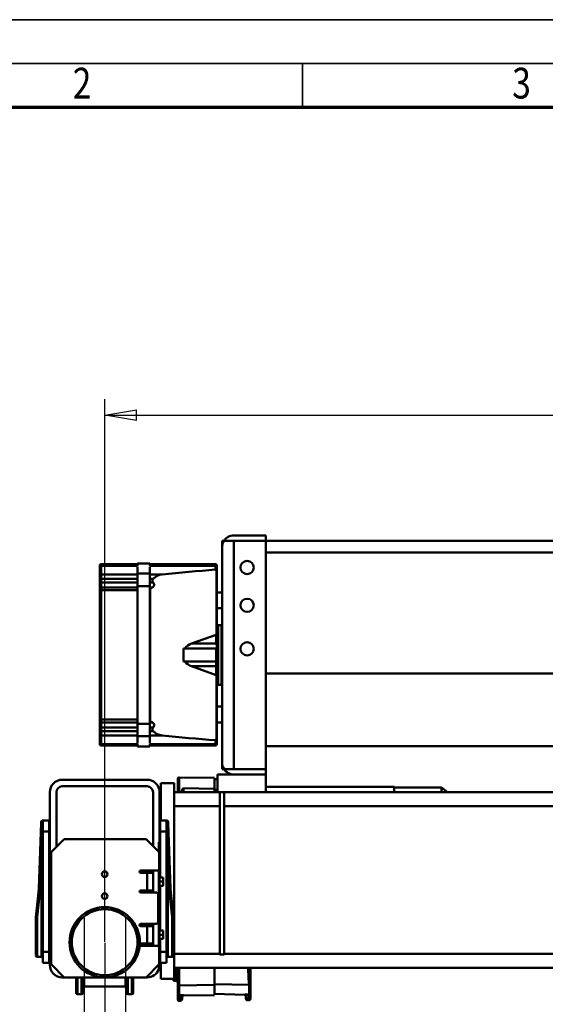
# Model space of a CAD drawing. Units: millimetres. Extents: x 0 to 11880, y 0 to 8400.
# Drawn here: x 1297 to 2493, y 6159 to 8400 of the extents above; entities that cross this region are included whole.
import ezdxf
from ezdxf.enums import TextEntityAlignment as Align

# ---------------------------------------------------------------- set-up
doc = ezdxf.new("R2010")
doc.units = ezdxf.units.MM
doc.header["$MEASUREMENT"] = 0
doc.linetypes.add('Continuous 2', pattern=[0])
for name, color, linetype, lineweight, true_color in [('(1) Shape lines', 7, 'Continuous', 35, 0x000000), ('(6) Dimensions', 7, 'Continuous', 35, 0x000000), ('(9) Sheet', 7, 'Continuous', 35, 0x000000)]:
    doc.layers.add(name, color=color, linetype=linetype, lineweight=lineweight, true_color=true_color)
doc.styles.add('Arial', font='arial.ttf')
doc.styles.add('Microsoft YaHei', font='arial.ttf')
doc.dimstyles.new('Vertex Style', dxfattribs={"dimscale": 20, "dimtxt": 0.18, "dimasz": 3.6, "dimexe": 1.8, "dimexo": 0.0625, "dimgap": 1.7, "dimtad": 1, "dimdec": 1, "dimdsep": 46, "dimtxsty": 'Arial', "dimblk1": 'CLOSED', "dimblk2": 'CLOSED', "dimsah": 1, "dimcen": 0.09, "dimdle": 1.8, "dimadec": 1, "dimazin": 2, "dimtfac": 0.65, "dimtdec": 4, "dimtmove": 0, "dimatfit": 3, "dimfxl": 1, "dimtolj": 1, "dimtzin": 0, "dimlwe": 25, "dimarcsym": 0})

# ---------------------------------------------------------------- blocks, each defined once
blk = doc.blocks.new('_Closed')
at = {"color": 0, "linetype": 'ByBlock', "lineweight": -2}
for p, q in [((-1, 0.166667), (0, 0)), ((-1, 0.166667), (-1, -0.166667)), ((0, 0), (-1, -0.166667)), ((0, 0), (-1, 0))]:
    blk.add_line(p, q, dxfattribs=at)
blk = doc.blocks.new('*D15')
at = {"layer": '(6) Dimensions', "color": 9, "lineweight": 25}
for p, q in [((1443, 6355.75), (1443, 5921)), ((1537, 6355.75), (1537, 5921)), ((1443, 5957), (1137.86, 5957)), ((1371, 5957), (1299, 5957)), ((1537, 5957), (1443, 5957)), ((1609, 5957), (1681, 5957))]:
    blk.add_line(p, q, dxfattribs=at)
at = {"layer": 'Defpoints', "color": 0}
for p in [(1443, 6357), (1537, 6357), (1443, 5957)]:
    blk.add_point(p, dxfattribs=at)
at = {"layer": '(6) Dimensions', "color": 9, "lineweight": 25, "xscale": 72, "yscale": 72, "zscale": 72}
blk.add_blockref('_Closed', (1443, 5957), dxfattribs=at)
at = {"layer": '(6) Dimensions', "color": 9, "lineweight": 25, "xscale": 72, "yscale": 72, "zscale": 72, "rotation": 180}
blk.add_blockref('_Closed', (1537, 5957), dxfattribs=at)
at = {"layer": '(6) Dimensions', "color": 7, "lineweight": 35, "insert": (1218.43, 6023.36), "char_height": 70, "attachment_point": 5, "style": 'Microsoft YaHei'}
blk.add_mtext('\\A1;94', dxfattribs=at)
blk = doc.blocks.new('*D18')
at = {"layer": '(6) Dimensions', "color": 9, "lineweight": 25}
for p, q in [((1490, 6298.75), (1490, 4164)), ((3280, 4798.75), (3280, 4164)), ((3208, 4200), (1562, 4200))]:
    blk.add_line(p, q, dxfattribs=at)
at = {"layer": 'Defpoints', "color": 0}
for p in [(1490, 6300), (3280, 4800), (1490, 4200)]:
    blk.add_point(p, dxfattribs=at)
at = {"layer": '(6) Dimensions', "color": 9, "lineweight": 25, "xscale": 72, "yscale": 72, "zscale": 72, "rotation": 180}
blk.add_blockref('_Closed', (1490, 4200), dxfattribs=at)
at = {"layer": '(6) Dimensions', "color": 9, "lineweight": 25, "xscale": 72, "yscale": 72, "zscale": 72}
blk.add_blockref('_Closed', (3280, 4200), dxfattribs=at)
at = {"layer": '(6) Dimensions', "color": 7, "lineweight": 35, "insert": (2385, 4266.36), "char_height": 70, "attachment_point": 5, "style": 'Microsoft YaHei'}
blk.add_mtext('\\A1;1790', dxfattribs=at)
blk = doc.blocks.new('*D19')
at = {"layer": '(6) Dimensions', "color": 9, "lineweight": 25}
for p, q in [((1490, 6301.25), (1490, 7536)), ((4640, 6301.25), (4640, 7536)), ((1562, 7500), (4568, 7500))]:
    blk.add_line(p, q, dxfattribs=at)
at = {"layer": 'Defpoints', "color": 0}
for p in [(4640, 7500), (1490, 6300), (4640, 6300)]:
    blk.add_point(p, dxfattribs=at)
at = {"layer": '(6) Dimensions', "color": 9, "lineweight": 25, "xscale": 72, "yscale": 72, "zscale": 72, "rotation": 180}
blk.add_blockref('_Closed', (1490, 7500), dxfattribs=at)
at = {"layer": '(6) Dimensions', "color": 9, "lineweight": 25, "xscale": 72, "yscale": 72, "zscale": 72}
blk.add_blockref('_Closed', (4640, 7500), dxfattribs=at)
at = {"layer": '(6) Dimensions', "color": 7, "lineweight": 35, "insert": (3065, 7566.36), "char_height": 70, "attachment_point": 5, "style": 'Microsoft YaHei'}
blk.add_mtext('\\A1;3150', dxfattribs=at)
blk = doc.blocks.new('Crane_3D_1_68c4ddd1-1942-4652-8060-639b8a95ff3e')
at = {"layer": '(1) Shape lines', "color": 7, "lineweight": 50, "ltscale": 60}
for p, q in [((267, 1014), (271.6, 1014)), ((267, 1014), (267, 999)), ((271.6, 1014), (294, 1014)), ((367, 1026), (294, 1026)), ((294, 1014), (367, 1014)), ((294, 1014), (294, 494)), ((367, 1014), (367, 1026)), ((367, 1014), (367, 494)), ((2103, 1014), (367, 1014)), ((267, 509), (267, 999)), ((2103, 987), (367, 987)), ((-11, 955), (-11, 953.9)), ((-11, 953.8), (-11, 934.2)), ((-8, 960.4), (75, 960.4)), ((-8, 958), (-8, 960.1)), ((75, 958), (-8, 958)), ((-8, 956.9), (-8, 958)), ((75, 956.8), (-8, 956.8)), ((-8, 937.1), (-8, 956.8)), ((-8, 956.8), (-8, 956.8)), ((-8, 956.8), (75, 956.8)), ((75, 962.4), (103, 962.4)), ((75, 960.1), (75, 960)), ((75, 959.9), (75, 955.9)), ((75, 953.9), (75, 944.8)), ((75, 946.8), (75, 939.1)), ((103, 960.4), (252, 960.4)), ((103, 960), (103, 960.1)), ((103, 955.9), (103, 959.9)), ((103, 958), (252, 958)), ((103, 956.8), (252, 956.8)), ((103, 956.8), (252, 956.8)), ((103, 944.8), (103, 953.9)), ((103, 939.1), (103, 946.8)), ((252, 960.1), (252, 958)), ((252, 958), (252, 956.9)), ((252, 956.8), (252, 948.1)), ((252, 956.8), (252, 956.8)), ((252, 948.4), (252, 948.4)), ((254.6, 946.7), (254.6, 800)), ((255, 953.9), (255, 955)), ((255, 945.4), (255, 953.8)), ((255, 799.5), (255, 945.4)), ((-11, 934.2), (-11, 925.7)), ((-11, 925.7), (-11, 920.7)), ((-11, 920.7), (-11, 904.7)), ((-8, 927.6), (-8, 937.1)), ((75, 937.1), (-8, 937.1)), ((75, 927.6), (-8, 927.6)), ((-8, 918.8), (-8, 927.6)), ((75, 939.1), (75, 910.9)), ((103, 939.1), (75, 939.1)), ((103, 910.9), (103, 939.1)), ((103, 937.1), (130.8, 937.1)), ((103, 927.6), (110.4, 927.6)), ((110.2, 927.5), (110.2, 927.5)), ((-11, 904.7), (-11, 901.2)), ((-11, 901.2), (-11, 606.8)), ((-8, 901.2), (-11, 901.2)), ((-8, 907.4), (-8, 918.8)), ((75, 918.8), (-8, 918.8)), ((-8, 901.2), (-8, 907.4)), ((75, 907.4), (-8, 907.4)), ((75, 901.2), (-8, 901.2)), ((-8, 606.8), (-8, 901.2)), ((75, 910.9), (75, 597.1)), ((103, 910.9), (75, 910.9)), ((103, 918.8), (110.4, 918.8)), ((103, 597.1), (103, 910.9)), ((103, 907.4), (107.7, 907.4)), ((103, 901.2), (103.3, 901.2)), ((103.3, 606.8), (103.3, 901.2)), ((107.7, 907.4), (107.7, 907.4)), ((254.6, 896.5), (254.6, 896.5)), ((254.7, 901.2), (254.7, 901.2)), ((255, 896.5), (267, 896.5)), ((254.6, 860.5), (254.6, 860.5)), ((267, 860.5), (255, 860.5)), ((258, 686), (258, 822)), ((258, 822), (266, 822)), ((266, 686), (266, 822)), ((266, 822), (267, 821)), ((197.7, 779.7), (254, 800)), ((254, 800), (254, 779.7)), ((255, 775.9), (255, 799.5)), ((179, 769), (179, 739)), ((254, 769), (179, 769)), ((254, 779.7), (197.7, 779.7)), ((252, 779.7), (252, 779.7)), ((254, 769), (254, 739)), ((255, 768), (255, 775.9)), ((255, 740), (255, 768)), ((255, 729.2), (255, 740)), ((254, 739), (179, 739)), ((254, 728.3), (197.7, 728.3)), ((254, 708), (197.7, 728.3)), ((252, 728.3), (252, 728.3)), ((254, 739), (254, 728.3)), ((254, 728.3), (254, 708)), ((255, 708.5), (255, 729.2)), ((254.6, 708), (254.6, 561.3)), ((255, 562.6), (255, 708.5)), ((2103, 712), (367, 712)), ((266, 686), (258, 686)), ((267, 687), (266, 686)), ((254.6, 636.5), (254.6, 636.5)), ((254.6, 636.5), (254.6, 636.5)), ((255, 636.5), (267, 636.5)), ((255, 636.5), (267, 636.5)), ((-11, 606.8), (-11, 603.3)), ((-8, 606.8), (-11, 606.8)), ((-8, 600.6), (-8, 606.8)), ((75, 606.8), (-8, 606.8)), ((103, 606.8), (103.3, 606.8)), ((-11, 603.3), (-11, 587.3)), ((-11, 587.3), (-11, 582.3)), ((75, 600.6), (-8, 600.6)), ((-8, 589.2), (-8, 600.6)), ((75, 589.2), (-8, 589.2)), ((-8, 580.4), (-8, 589.2)), ((103, 597.1), (75, 597.1)), ((75, 597.1), (75, 568.9)), ((103, 600.6), (107.7, 600.6)), ((103, 568.9), (103, 597.1)), ((103, 589.2), (110.4, 589.2)), ((107.7, 600.6), (107.7, 600.6)), ((254.6, 600.5), (254.6, 600.5)), ((254.6, 600.5), (254.6, 600.5)), ((267, 600.5), (255, 600.5)), ((267, 600.5), (255, 600.5)), ((-11, 582.3), (-11, 573.8)), ((-11, 573.8), (-11, 554.2)), ((-8, 570.9), (-8, 580.4)), ((75, 580.4), (-8, 580.4)), ((-8, 551.2), (-8, 570.9)), ((75, 570.9), (-8, 570.9)), ((75, 568.9), (75, 561.2)), ((75, 568.9), (103, 568.9)), ((75, 563.2), (75, 554.1)), ((103, 580.4), (110.4, 580.4)), ((103, 570.9), (130.8, 570.9)), ((103, 561.2), (103, 568.9)), ((103, 554.1), (103, 563.2)), ((110.2, 580.5), (110.2, 580.5)), ((255, 554.2), (255, 562.6)), ((-11, 554.1), (-11, 553)), ((-8, 551.2), (-8, 551.2)), ((75, 551.2), (-8, 551.2)), ((75, 551.2), (-8, 551.2)), ((-8, 550), (-8, 551.1)), ((75, 550), (-8, 550)), ((-8, 547.9), (-8, 550)), ((75, 547.6), (-8, 547.6)), ((75, 552.1), (75, 548.1)), ((75, 548), (75, 547.9)), ((103, 545.6), (75, 545.6)), ((103, 548.1), (103, 552.1)), ((103, 551.2), (252, 551.2)), ((252, 551.2), (103, 551.2)), ((103, 550), (252, 550)), ((103, 547.9), (103, 548)), ((252, 547.6), (103, 547.6)), ((252, 559.9), (252, 551.2)), ((252, 559.6), (252, 559.6)), ((252, 551.2), (252, 551.2)), ((252, 551.1), (252, 550)), ((252, 550), (252, 547.9)), ((255, 553), (255, 554.1)), ((2058, 546.4), (367, 546.4)), ((267, 509), (267, 495)), ((267, 495), (267, 494)), ((267, 495), (270.9, 495)), ((267, 494), (271.6, 494)), ((294, 494), (271.6, 494)), ((367, 494), (294, 494)), ((367, 482), (367, 494)), ((166.5, 442), (166.5, 471.8)), ((169.6, 475.4), (249.5, 474.1)), ((169.6, 442.3), (169.6, 474.8)), ((249.5, 474), (250, 474)), ((249.5, 449.5), (249.5, 473.5)), ((250, 473.5), (250, 449.5)), ((250, 471.2), (257, 471.4)), ((367, 482), (257, 482)), ((257, 442), (257, 482)), ((367, 442), (367, 482)), ((96.6, 470), (-96.6, 470)), ((96.6, 455), (-96.6, 455)), ((158, 462), (128, 462)), ((128, 377), (128, 462)), ((158, 17), (158, 462)), ((179.4, 450.7), (249.5, 449.5)), ((250, 449.5), (249.5, 449.5)), ((249.5, 442.5), (249.5, 449.5)), ((250, 442.5), (250, 449.5)), ((367, 454), (658.5, 454)), ((658.5, 452), (766.5, 452)), ((766.5, 442.4), (766.5, 452)), ((766.5, 452), (779.8, 442)), ((-125, 441.6), (-125, 48.4)), ((-110, 317), (-110, 441.6)), ((110, 441.6), (110, 319)), ((125, 328), (125, 441.6)), ((158, 442), (257, 442)), ((257, 447.1), (250, 446.9)), ((257, 442), (367, 442)), ((262, 442), (262, 72)), ((272, 442), (272, 72)), ((367, 442), (2103, 442)), ((158, 410), (262, 410)), ((272, 410), (2198, 410)), ((-144.7, 372.1), (-149.5, 223.4)), ((-144.6, 374.1), (-144.7, 372.1)), ((-144.7, 372.1), (-142.6, 372)), ((-143.5, 365), (-143.5, 339)), ((-143.5, 365), (-140.5, 365)), ((-142.6, 372), (-142.7, 365.1)), ((-140.5, 377), (-140.5, 352)), ((-126.5, 377), (-140.5, 377)), ((-126.5, 352), (-126.5, 377)), ((126.5, 352), (126.5, 377)), ((126.5, 377), (140.5, 377)), ((140.5, 377), (140.5, 352)), ((140.5, 365), (143.5, 365)), ((144.7, 372.1), (142.6, 372)), ((142.7, 365.1), (142.6, 372)), ((143.5, 365), (143.5, 339)), ((144.7, 372.1), (144.6, 374.1)), ((149.5, 223.4), (144.7, 372.1)), ((-143.1, 339.1), (-143.5, 315.6)), ((-140.5, 339), (-143.5, 339)), ((-140.5, 352), (-140.5, 78)), ((-126.5, 352), (-140.5, 352)), ((-126.5, 78), (-126.5, 352)), ((126.5, 247.5), (126.5, 352)), ((126.5, 352), (140.5, 352)), ((140.5, 352), (140.5, 78)), ((143.5, 339), (140.5, 339)), ((143.5, 315.6), (143.1, 339.1)), ((-146.5, 223.3), (-143.5, 315.6)), ((-140.5, 315.6), (-143.5, 315.6)), ((-143.5, 315.6), (-143.5, 265)), ((-122, 305), (-92, 335)), ((-92, 335), (94, 335)), ((94, 335), (124, 305)), ((123, 328), (125, 328)), ((123, 306), (123, 328)), ((125, 328), (125, 298)), ((143.5, 315.6), (140.5, 315.6)), ((143.5, 265), (143.5, 315.6)), ((143.5, 315.6), (146.5, 223.3)), ((-122, 50), (-122, 305)), ((124, 305), (124, 268)), ((124, 298), (125, 298)), ((125, 298), (125, 250)), ((-143.5, 265), (-143.5, 239)), ((-143.5, 265), (-140.5, 265)), ((-126.5, 254.5), (-125, 254.5)), ((119, 263), (82, 263)), ((82, 258), (97, 258)), ((97, 258), (110, 258)), ((97, 258), (97, 218)), ((110, 263), (110, 258)), ((110, 258), (110, 218)), ((123, 89.9), (123, 265.1)), ((123, 250), (125, 250)), ((125, 254.5), (126.5, 254.5)), ((125, 247.5), (133, 247.5)), ((133, 238), (133, 247.5)), ((140.5, 265), (143.5, 265)), ((143.5, 265), (143.5, 239)), ((-143.5, 239), (-143.5, 223.3)), ((-140.5, 239), (-143.5, 239)), ((125, 226), (123, 226)), ((125, 238), (133, 238)), ((125, 228.5), (133, 228.5)), ((125, 226), (125, 129)), ((126.5, 126.5), (126.5, 228.5)), ((133, 228.5), (133, 238)), ((143.5, 239), (140.5, 239)), ((143.5, 223.3), (143.5, 239)), ((-151.3, 205.4), (-156.5, 157)), ((-153.5, 156.8), (-148.3, 206.7)), ((-149.5, 222), (-151.3, 205.4)), ((-149.5, 223.4), (-146.5, 223.3)), ((-149.5, 223.4), (-149.5, 222)), ((-148.3, 206.7), (-146.5, 221.9)), ((-143.5, 206.7), (-148.3, 206.7)), ((-143.5, 223.3), (-146.5, 223.3)), ((-146.5, 221.9), (-146.5, 223.3)), ((-143.5, 223.3), (-143.5, 206.7)), ((-140.5, 223.3), (-143.5, 223.3)), ((-143.5, 206.7), (-143.5, 94.6)), ((97, 218), (82, 218)), ((82, 213), (117, 213)), ((110, 218), (97, 218)), ((110, 218), (110, 213)), ((122, 208), (122, 147)), ((143.5, 223.3), (140.5, 223.3)), ((143.5, 223.3), (146.5, 223.3)), ((143.5, 206.7), (143.5, 223.3)), ((143.5, 206.7), (148.3, 206.7)), ((143.5, 94.6), (143.5, 206.7)), ((149.5, 223.4), (146.5, 223.3)), ((146.5, 223.3), (146.5, 221.9)), ((146.5, 221.9), (148.3, 206.7)), ((148.3, 206.7), (153.5, 156.8)), ((149.5, 222), (149.5, 223.4)), ((151.3, 205.4), (149.5, 222)), ((156.5, 157), (151.3, 205.4)), ((-156.5, 157), (-156.5, 70.6)), ((156.5, 70.6), (156.5, 157)), ((-153.5, 67.6), (-153.5, 156.8)), ((117, 142), (82, 142)), ((82, 137), (97, 137)), ((110, 137), (97, 137)), ((97, 97), (97, 137)), ((110, 142), (110, 137)), ((110, 97), (110, 137)), ((153.5, 156.8), (153.5, 67.6)), ((123, 129), (125, 129)), ((125, 126.5), (133, 126.5)), ((125, 117), (133, 117)), ((133, 126.5), (133, 117)), ((133, 117), (133, 107.5)), ((-143.5, 95), (-143.5, 69)), ((-143.5, 95), (-140.5, 95)), ((82, 97), (97, 97)), ((82, 92), (119, 92)), ((97, 97), (110, 97)), ((110, 97), (110, 92)), ((125, 105), (123, 105)), ((125, 107.5), (133, 107.5)), ((125, 105), (125, 48.4)), ((126.5, 78), (126.5, 107.5)), ((140.5, 95), (143.5, 95)), ((143.5, 95), (143.5, 69)), ((-140.5, 69), (-143.5, 69)), ((-143.5, 68.8), (-143.5, 67)), ((-140.5, 78), (-140.5, 53)), ((-126.5, 78), (-140.5, 78)), ((-126.5, 78), (-126.5, 53)), ((124, 87), (124, 50)), ((126.5, 78), (126.5, 53)), ((126.5, 78), (140.5, 78)), ((140.5, 78), (140.5, 53)), ((143.5, 69), (140.5, 69)), ((143.5, 67), (143.5, 68.8)), ((158, 74), (262, 74)), ((272, 72), (262, 72)), ((272, 74), (2198, 74)), ((-143.5, 67), (-153.5, 67)), ((-143.5, 67), (-153.5, 67)), ((-126.5, 53), (-140.5, 53)), ((-125, 59.5), (-126.5, 59.5)), ((-92, 20), (-122, 50)), ((124, 50), (94, 20)), ((123, 37.9), (123, 49)), ((126.5, 59.5), (125, 59.5)), ((126.5, 53), (140.5, 53)), ((128, 17), (128, 53)), ((153.5, 67), (143.5, 67)), ((158, 42), (2992, 42)), ((162.6, 27.7), (158, 27.8)), ((162.6, 42), (162.6, 27.8)), ((162.6, 27.8), (162.6, 11.9)), ((166.5, 4.3), (166.5, 41.7)), ((169.6, 1.5), (169.6, 41.7)), ((249.5, 2.8), (249.5, 41.9)), ((250, 41.9), (250, 2.8)), ((-96.6, 20), (-92, 20)), ((94, 20), (-92, 20)), ((-65, -15), (-65, 19.9)), ((-62, -18), (-62, 19.9)), ((-52.4, -18), (-52.4, 19.9)), ((-49.5, -15.3), (-49.5, 19.9)), ((-48, -1.4), (-48, 20)), ((-47, -0.5), (-47, 19.9)), ((47, -0.5), (47, 19.9)), ((48, -1.4), (48, 20)), ((49.5, -15.3), (49.5, 19.9)), ((52.4, -18), (52.4, 19.9)), ((62, -18), (62, 19.9)), ((65, -15), (65, 19.9)), ((94, 20), (96.6, 20)), ((158, 17), (128, 17)), ((156.5, 16.9), (156.5, 12.1)), ((157.4, 16.9), (157.4, 12)), ((162.6, 11.8), (157.4, 11.9)), ((166.5, -17.4), (166.5, 4.3)), ((249.5, 2.8), (169.6, 1.5)), ((169.6, -20.3), (169.6, 1.5)), ((249.5, 2.8), (250, 2.8)), ((249.5, -19.6), (249.5, 2.8)), ((250, 2.8), (250, -19.5)), ((328.4, -18.8), (328.4, 2.9)), ((331.5, -15.8), (331.5, 5.7)), ((-52.4, -18), (-62, -18)), ((-48, -1.4), (-49.5, -15.3)), ((47, -0.5), (-47, -0.5)), ((49.5, -15.3), (48, -1.4)), ((62, -18), (52.4, -18)), ((166.5, -19), (166.5, -17.4)), ((166.5, -19), (166.5, -29.7)), ((179.4, -20.2), (169.6, -20.3)), ((169.6, -21.1), (169.6, -20.3)), ((175.7, -21), (169.6, -21.1)), ((169.6, -21.1), (169.6, -31.9)), ((249.5, -20.1), (179.4, -21.3)), ((179.4, -21.1), (179.4, -20.2)), ((250, -20), (249.5, -20)), ((318.6, -19.6), (250, -17.2)), ((321.5, -28.8), (321.5, -21.9)), ((321.7, -19.7), (321.7, -19.6)), ((324.2, -30.9), (321.7, -19.7)), ((328.4, -31), (328.4, -20)), ((331.5, -28.9), (331.5, -17.8)), ((166.5, -30.4), (166.5, -29.7)), ((173.6, -31.8), (169.6, -31.9)), ((169.6, -33.4), (169.6, -31.9)), ((173.6, -33.4), (169.6, -33.4)), ((328.4, -31), (324.2, -30.9)), ((328.4, -31.9), (324.4, -31.8))]:
    blk.add_line(p, q, dxfattribs=at)
at = {"layer": '(1) Shape lines', "color": 7, "lineweight": 50, "ltscale": 20}
for p, q in [((-142.6, 376.9), (-142.2, 377)), ((-142.1, 377), (-142.1, 377)), ((-142.1, 377), (-141.7, 377)), ((-142.1, 377), (-142.1, 377)), ((142.1, 377), (142.2, 377)), ((142.1, 377), (142.1, 377)), ((142.1, 377), (142.1, 377)), ((142.1, 377), (142.1, 377)), ((142.2, 377), (142.6, 376.9)), ((321.7, -20.4), (321.7, -20.4)), ((321.7, -20.4), (321.7, -20.4)), ((321.7, -20.4), (321.7, -20.4)), ((321.7, -20.4), (321.7, -20.4)), ((321.7, -20.4), (321.7, -20.4)), ((321.7, -20.4), (321.7, -20.4)), ((321.7, -20.4), (321.7, -20.4)), ((321.7, -20.4), (321.7, -20.4)), ((321.7, -20.4), (321.7, -20.4)), ((321.7, -20.4), (321.7, -20.4)), ((321.7, -20.4), (321.7, -20.5)), ((321.7, -20.5), (321.7, -20.5)), ((321.7, -20.5), (321.7, -20.5)), ((321.7, -20.5), (321.7, -20.5)), ((321.7, -20.5), (321.7, -20.6)), ((321.7, -20.5), (321.7, -20.5)), ((321.7, -20.5), (321.7, -20.5)), ((321.7, -20.5), (321.7, -20.5)), ((321.7, -20.5), (321.7, -20.5)), ((321.7, -20.5), (321.7, -20.5)), ((321.7, -20.5), (321.7, -20.5)), ((321.7, -20.5), (321.7, -20.5)), ((321.7, -20.5), (321.7, -20.5)), ((321.7, -20.5), (321.7, -20.5)), ((321.7, -20.5), (321.7, -20.5)), ((321.7, -20.6), (321.7, -20.6)), ((321.7, -20.6), (321.7, -20.6)), ((321.7, -20.6), (321.7, -20.6)), ((321.7, -20.6), (321.7, -20.6)), ((321.7, -20.6), (321.7, -20.6)), ((321.7, -20.6), (321.7, -20.7)), ((321.7, -20.6), (321.7, -20.6)), ((321.7, -20.6), (321.7, -20.6)), ((321.7, -20.6), (321.7, -20.6)), ((321.7, -20.6), (321.7, -20.6)), ((321.7, -20.6), (321.7, -20.6)), ((321.7, -20.6), (321.7, -20.6)), ((321.8, -19.2), (321.8, -19.2)), ((321.8, -19.2), (321.8, -19.3)), ((321.8, -19.3), (321.8, -19.3)), ((321.8, -19.3), (321.8, -19.3)), ((321.8, -19.3), (321.8, -19.3)), ((321.8, -19.3), (321.8, -19.3)), ((321.8, -19.3), (321.8, -19.3)), ((321.8, -19.3), (321.8, -19.3)), ((321.8, -19.3), (321.8, -19.3)), ((321.8, -19.3), (321.8, -19.3)), ((321.8, -19.3), (321.8, -19.3)), ((321.8, -19.3), (321.8, -19.3)), ((321.8, -19.3), (321.8, -19.3)), ((321.8, -19.3), (321.8, -19.3)), ((321.8, -19.3), (321.8, -19.3)), ((321.8, -19.3), (321.8, -19.3)), ((321.8, -19.3), (321.8, -19.4)), ((321.8, -19.3), (321.8, -19.3)), ((321.8, -19.3), (321.8, -19.3)), ((321.8, -19.3), (321.8, -19.4)), ((321.8, -19.4), (321.8, -19.3)), ((321.8, -19.4), (321.8, -19.4)), ((321.8, -19.4), (321.8, -19.4)), ((321.8, -19.4), (321.8, -19.5)), ((321.8, -19.4), (321.8, -19.4)), ((321.8, -19.4), (321.8, -19.4)), ((321.8, -19.4), (321.8, -19.4)), ((321.8, -19.4), (321.8, -19.4)), ((321.8, -19.4), (321.8, -19.4)), ((321.8, -19.4), (321.8, -19.4)), ((321.8, -19.4), (321.8, -19.4)), ((321.8, -19.5), (321.8, -19.5)), ((321.8, -19.5), (321.8, -19.5)), ((321.8, -19.5), (321.8, -19.6)), ((321.8, -19.5), (321.8, -19.5)), ((321.8, -19.5), (321.8, -19.5)), ((321.8, -19.5), (321.8, -19.5)), ((321.8, -19.5), (321.8, -19.5)), ((321.8, -19.5), (321.8, -19.5)), ((321.8, -19.5), (321.8, -19.5)), ((321.8, -19.5), (321.8, -19.5)), ((321.8, -19.6), (321.8, -19.6)), ((321.8, -19.6), (321.8, -19.6)), ((321.8, -19.6), (321.8, -19.6)), ((321.8, -19.6), (321.8, -19.6)), ((321.8, -19.6), (321.8, -19.6)), ((321.8, -19.6), (321.8, -19.6)), ((321.8, -19.6), (321.8, -19.6)), ((321.8, -19.6), (321.8, -19.7)), ((321.8, -19.6), (321.8, -19.6)), ((321.8, -19.7), (321.8, -19.7)), ((321.8, -19.7), (321.8, -19.7)), ((321.8, -19.8), (321.8, -19.9)), ((321.8, -19.8), (321.8, -19.8)), ((321.8, -19.8), (321.8, -19.8)), ((321.8, -19.8), (321.8, -19.8)), ((321.8, -19.9), (321.8, -20)), ((321.8, -19.9), (321.8, -19.9)), ((321.8, -19.9), (321.8, -19.9)), ((321.8, -19.9), (321.8, -19.9)), ((321.8, -19.9), (321.8, -19.9)), ((321.8, -19.9), (321.8, -19.9)), ((321.8, -19.9), (321.8, -19.9)), ((321.8, -20), (321.8, -20)), ((321.8, -20), (321.8, -20)), ((321.8, -20), (321.8, -20)), ((321.8, -20), (321.8, -20)), ((321.8, -20), (321.8, -20)), ((321.8, -20), (321.8, -20)), ((321.8, -20), (321.8, -20)), ((321.8, -20), (321.8, -20)), ((321.8, -20), (321.8, -20)), ((321.8, -20), (321.8, -20)), ((321.8, -20), (321.8, -20)), ((321.8, -20), (321.8, -20)), ((321.8, -20.1), (321.8, -20)), ((321.8, -20.1), (321.8, -20.1)), ((321.8, -20.1), (321.8, -20.1)), ((321.8, -20.1), (321.8, -20.2)), ((321.8, -20.1), (321.8, -20.1)), ((321.8, -20.1), (321.8, -20.1)), ((321.8, -20.1), (321.8, -20.1)), ((321.8, -20.1), (321.8, -20.1)), ((321.8, -20.1), (321.8, -20.1)), ((321.8, -20.2), (321.8, -20.2)), ((321.8, -20.2), (321.8, -20.2)), ((321.8, -20.2), (321.8, -20.2)), ((321.8, -20.2), (321.8, -20.2)), ((321.8, -20.2), (321.8, -20.2)), ((321.8, -20.2), (321.8, -20.2)), ((321.8, -20.2), (321.8, -20.2)), ((321.8, -20.3), (321.8, -20.3)), ((321.8, -20.3), (321.8, -20.3)), ((321.8, -20.3), (321.8, -20.3)), ((321.8, -20.3), (321.8, -20.3)), ((321.8, -20.3), (321.8, -20.3)), ((321.8, -20.3), (321.8, -20.4)), ((321.8, -20.3), (321.8, -20.3)), ((321.8, -20.3), (321.8, -20.3)), ((321.8, -20.4), (321.7, -20.4)), ((331.4, -16.4), (331.3, -17.5)), ((321.9, -30.2), (321.7, -29.9)), ((322, -30.4), (321.9, -30.2)), ((322.6, -31), (322, -30.4)), ((322.3, -30.8), (322.1, -30.6)), ((322.8, -31.2), (322.5, -30.9)), ((322.9, -31.3), (322.6, -31))]:
    blk.add_line(p, q, dxfattribs=at)
at = {"layer": '(1) Shape lines', "color": 7, "lineweight": 50, "ltscale": 60}
for points in [[(-11, 957.1), (-11, 957.4), (-11, 955)], [(-8, 960.1), (-8, 960.4), (-8, 960.2)], [(75, 960.2), (75, 960.4), (75, 960.1)], [(103, 960.1), (103, 960.4), (103, 960.2)], [(252, 960.2), (252, 960.4), (252, 960.1)], [(252, 948.1), (254.6, 946.7)], [(255, 945.4), (254.6, 946.7)], [(255, 955), (255, 957.4), (255, 957.1)], [(254, 779.7), (255, 775.9)], [(254.6, 561.3), (252, 559.9)], [(254.6, 561.3), (255, 562.6)], [(-11, 554.2), (-11, 554.2), (-11, 554.3)], [(-11, 553), (-11, 550.6), (-11, 550.9)], [(-8, 547.8), (-8, 547.6), (-8, 547.9)], [(75, 547.9), (75, 547.6), (75, 547.8)], [(103, 547.8), (103, 547.6), (103, 547.9)], [(252, 547.9), (252, 547.6), (252, 547.8)], [(255, 550.9), (255, 550.6), (255, 553)], [(179.4, 450.7), (176.9, 448.3), (174.8, 442)], [(179.5, 442), (179.4, 450.7)], [(658.5, 442.3), (658.5, 454), (658.5, 453.9)], [(-142.6, 376.9), (-142.6, 372)], [(-142.2, 377), (-141.6, 377)], [(-141.6, 377), (-140.5, 377)], [(141.6, 377), (140.5, 377)], [(142.2, 377), (141.6, 377)], [(142.6, 372), (142.6, 376.9)], [(125, 226), (125, 226), (125, 250)], [(-149.5, 222), (-149.5, 222)], [(-149.5, 222), (-146.5, 221.9)], [(149.5, 222), (146.5, 221.9)], [(149.5, 222), (149.5, 222)], [(-153.5, 156.8), (-156.5, 157)], [(156.5, 157), (153.5, 156.8)], [(125, 105), (125, 105), (125, 129)], [(326.3, 42), (327.2, 18.6), (327.8, 9.7), (328.4, 2.9)], [(331.5, 5.7), (331.5, 20.7), (331.5, 42)], [(328.4, 2.9), (250, 4.3)], [(328.4, 2.9), (328.5, 2.9)], [(328.5, 2.9), (331.5, 5.7)], [(175.7, -21), (173.6, -25.9)], [(175.7, -21), (179.4, -20.2)], [(177.6, -21.2), (175.7, -21)], [(177.6, -21.2), (176.5, -23.8)], [(177.6, -21.2), (179.4, -20.2)], [(321.7, -18.6), (318.6, -18.9)], [(318.6, -18.9), (321.5, -21.9)], [(318.6, -18.9), (318.6, -19.6), (318.6, -19.4)], [(321.5, -21.9), (321.7, -19.7)], [(321.7, -19.4), (321.8, -19.4), (321.8, -19.4), (321.8, -19.3), (321.8, -19.3), (321.8, -19.3), (321.8, -19.3), (321.8, -19.3), (321.8, -19.2), (321.8, -19.2), (321.8, -19.1), (321.8, -18.9), (321.8, -18.7), (321.7, -18.6)], [(328.4, -18.8), (321.7, -18.6)], [(328.4, -20), (321.7, -19.7)], [(328.5, -18.8), (328.4, -18.8)], [(328.4, -18.8), (328.4, -20)], [(328.4, -20), (328.5, -20)], [(331.5, -15.8), (328.5, -18.8)], [(328.5, -20), (331.5, -17.8)], [(331.5, -17.8), (331.5, -15.8)], [(173.6, -25.9), (176.5, -23.8)], [(173.6, -25.9), (173.6, -31.8)], [(173.6, -31.8), (176.5, -29.7)], [(173.6, -33.4), (176.5, -30.4)], [(173.6, -33.4), (173.6, -31.8)], [(176.5, -23.8), (176.5, -29.7)], [(176.5, -30.4), (176.5, -29.7)], [(322.3, -30.3), (321.5, -28.8)], [(324.2, -30.9), (322.3, -30.3)], [(322.8, -31.1), (322.3, -30.3)], [(322.5, -31), (322.3, -30.8)], [(322.8, -31.1), (322.3, -30.8)], [(322.8, -31.1), (324.3, -31.5)], [(324.3, -31.5), (324.2, -30.9)], [(324.4, -31.8), (324.3, -31.5)]]:
    blk.add_lwpolyline(points, dxfattribs=at)
at = {"layer": '(1) Shape lines', "color": 7, "lineweight": 50, "ltscale": 20}
for points in [[(321.7, -20.4), (321.8, -20.3), (321.7, -20.4), (321.7, -20.4)], [(321.7, -20.5), (321.7, -20.4), (321.7, -20.4)], [(321.7, -20.4), (321.7, -20.4), (321.7, -20.4), (321.7, -20.4), (321.7, -20.5), (321.7, -20.5)], [(321.7, -20.4), (321.7, -20.4), (321.7, -20.4)], [(321.7, -20.4), (321.7, -20.4), (321.7, -20.4)], [(321.7, -20.5), (321.7, -20.5), (321.7, -20.5)], [(321.7, -20.6), (321.7, -20.6), (321.7, -20.6)], [(321.7, -20.6), (321.7, -20.6), (321.7, -20.6), (321.7, -20.6)], [(321.7, -20.6), (321.7, -20.6), (321.7, -20.6)], [(321.7, -20.6), (321.7, -20.6), (321.7, -20.6)], [(321.8, -19.3), (321.8, -19.3), (321.8, -19.3)], [(321.8, -19.3), (321.8, -19.3), (321.8, -19.3), (321.8, -19.3)], [(321.8, -19.3), (321.8, -19.3), (321.8, -19.3), (321.8, -19.3), (321.8, -19.3)], [(321.8, -19.3), (321.8, -19.4), (321.8, -19.3), (321.8, -19.3)], [(321.8, -19.4), (321.8, -19.4), (321.8, -19.4)], [(321.8, -19.7), (321.8, -19.7), (321.8, -19.7), (321.8, -19.7)], [(321.8, -19.7), (321.8, -19.7), (321.8, -19.7)], [(321.8, -19.7), (321.8, -19.7), (321.8, -19.7), (321.8, -19.8)], [(321.8, -19.8), (321.8, -19.8), (321.8, -19.8)], [(321.8, -19.9), (321.8, -19.9), (321.8, -19.9)], [(321.8, -20), (321.8, -20), (321.8, -20)], [(321.8, -20), (321.8, -20), (321.8, -20), (321.8, -20)], [(321.8, -20), (321.8, -20.1), (321.8, -20), (321.8, -20.1), (321.8, -20.1)], [(321.8, -20), (321.8, -20), (321.8, -20)], [(321.8, -20.1), (321.8, -20.1), (321.8, -20.1), (321.8, -20.1)], [(321.8, -20.1), (321.8, -20.1), (321.8, -20.1)], [(321.8, -20.2), (321.8, -20.3), (321.8, -20.3)], [(321.8, -20.2), (321.8, -20.2), (321.8, -20.2), (321.8, -20.2)], [(321.8, -20.2), (321.8, -20.2), (321.8, -20.2), (321.8, -20.2)], [(321.8, -20.3), (321.8, -20.3), (321.8, -20.3)], [(322, -30.4), (321.9, -30.2), (321.7, -29.9)], [(322.1, -30.6), (322, -30.4), (321.9, -30.2)]]:
    blk.add_lwpolyline(points, dxfattribs=at)
at = {"layer": '(1) Shape lines', "color": 7, "lineweight": 50, "ltscale": 60}
for centre, radius in [((324, 953), 15.1), ((324, 867), 15.1), ((324, 768), 15.1), ((0, 255), 6.5), ((0, 205), 6.5), ((0, 100), 80), ((0, 100), 75)]:
    blk.add_circle(centre, radius, dxfattribs=at)
for centre, radius, start, end in [((294, 999), 27, 152.8319, 158.9869), ((294, 999), 27, 90, 146.251), ((294, 999), 27, 164.9954, 180), ((-8, 957.4), 3, 90, 180), ((-8, 953.8), 3, 116.576, 135), ((-8, 953.8), 3, 90, 93.0674), ((252, 957.4), 3, 0, 90), ((252, 953.8), 3, 86.9344, 90), ((252, 953.8), 3, 45, 63.4174), ((254, 768), 1, 56.9013, 67.2458), ((254, 768), 1, 50.232, 55.9885), ((254, 768), 1, 33.0328, 43.9864), ((254, 768), 1, 0, 21.2264), ((254, 740), 1, 338.7296, 0), ((254, 740), 1, 292.6343, 309.5802), ((254, 740), 1, 315.993, 327.0892), ((-8, 550.6), 3, 180, 270), ((-8, 554.2), 3, 225, 243.4225), ((-8, 554.2), 3, 266.941, 270), ((252, 554.2), 3, 270, 273.0572), ((252, 550.6), 3, 270, 0), ((252, 554.2), 3, 296.5841, 315), ((294, 509), 27, 182.1456, 196.7806), ((294, 509), 27, 201.3766, 211.2329), ((294, 509), 27, 213.749, 270), ((169.5, 472.4), 3, 89, 180), ((294, 509), 27, 220.7117, 226.8442), ((294, 509), 27, 235.5018, 241.2302), ((294, 509), 27, 250.8415, 255.6155), ((-96.6, 441.6), 28.4, 90, 180), ((-96.6, 441.6), 13.4, 90, 180), ((96.6, 441.6), 28.4, 0, 90), ((96.6, 441.6), 13.4, 0, 90), ((-141.6, 374), 3, 108.1932, 178.1642), ((-141.6, 374), 3, 90, 108.1932), ((-141.6, 374), 3, 99.6779, 101.6761), ((141.6, 374), 3, 71.8068, 90), ((141.6, 374), 3, 78.3811, 80.3259), ((141.6, 374), 3, 1.8358, 71.8068), ((82, 260.5), 2.5, 90, 270), ((119, 268), 5, 270, 0), ((82, 215.5), 2.5, 90, 270), ((117, 208), 5, 0, 90), ((82, 139.5), 2.5, 90, 270), ((117, 147), 5, 270, 0), ((82, 94.5), 2.5, 198.5057, 270), ((82, 94.5), 2.5, 90, 152.7372), ((119, 87), 5, 0, 90), ((-153.5, 70), 3, 180, 181.8744), ((-153.5, 70), 3, 180, 270), ((-153.5, 70), 3, 239.5875, 242.7016), ((153.5, 70), 3, 270, 0), ((-153.5, 70), 3, 260.5965, 270), ((-143.5, 64), 3, 45.7811, 90), ((-143.5, 64), 3, 0, 90), ((-143.5, 64), 3, 0, 43.4168), ((-96.6, 48.4), 28.4, 180, 270), ((96.6, 48.4), 28.4, 338.369, 0), ((143.5, 64), 3, 90, 180), ((96.6, 48.4), 28.4, 270, 338.369), ((162.5, 23.7), 4, 0, 89), ((157.5, 15.9), 4, 255.5225, 269), ((162.5, 7.8), 4, 0, 89), ((-62, -15), 3, 180, 270), ((-62, -15), 3, 222.9835, 227.5316), ((-52.4, -15), 3, 270, 354), ((-52.4, -15), 3, 297.2982, 300.4545), ((-47, -1.5), 1, 90, 174), ((-47, -1.5), 1, 132.1144, 174), ((-47, -1.5), 1, 90, 131.682), ((47, -1.5), 1, 48.3184, 90), ((47, -1.5), 1, 6, 90), ((47, -1.5), 1, 6, 47.8855), ((52.4, -15), 3, 186, 270), ((52.4, -15), 3, 225.3762, 230.5394), ((62, -15), 3, 270, 0), ((62, -15), 3, 297.2981, 300.4125), ((179.5, -24.3), 3, 91, 180), ((318.5, -22.5), 3, 0, 88), ((169.5, -30.4), 3, 180, 271), ((324.5, -28.8), 3, 180, 202), ((324.5, -28.8), 3, 213, 224), ((324.5, -28.8), 3, 224, 268), ((328.5, -28.9), 3, 268, 0)]:
    blk.add_arc(centre, radius, start, end, dxfattribs=at)
for centre, major_axis, ratio, start_param, end_param in [((294, 999), (0, 27), 1, 0.981765, 1.570796), ((-8, 955), (-3, 0), 0.999189, 4.712389, 6.202031), ((-8, 953.8), (-3, 0), 0.998811, 4.712389, 6.283185), ((-8, 955), (-3, 0), 0.999189, 6.271849, 6.283185), ((575, -2036), (-3571, 0), 0.8391, 4.802976, 4.837105), ((252, 955), (3, 0), 0.999189, 0.818457, 1.570796), ((252, 953.8), (3, 0), 0.998811, 0, 1.570796), ((252, 955), (3, 0), 0.999189, 0.390415, 0.40082), ((252, 955), (3, 0), 0.999189, 0, 0.011481), ((-8, 934.2), (-3, 0), 0.992233, 4.712389, 6.283185), ((-8, 925.7), (-3, 0), 0.632834, 4.712389, 6.283185), ((-8, 920.7), (-3, 0), 0.635121, 0, 1.570796), ((116.9, 923.2), (-8.34, 0), 0.8391, 5.597977, 6.971351), ((134.8, 910.9), (-31.5, 0), 0.8391, 4.837105, 5.597977), ((252, 933.4), (3, 0), 0.991973, 0.469511, 0.469532), ((252, 925.5), (3, 0), 0.655401, 0.469511, 0.469532), ((252, 920.4), (3, 0), 0.612057, 5.813654, 5.813674), ((-8, 904.7), (-3, 0), 0.88244, 6.271293, 6.283185), ((-8, 904.7), (-3, 0), 0.88244, 4.712389, 6.093804), ((111.6, 901.2), (-8.34, 0), 0.8391, 5.202161, 6.283185), ((103.5, 914), (-8.94, 0), 0.8391, 2.060568, 3.829758), ((252, 904.7), (3, 0), 0.886151, 0.469511, 0.469532), ((254, 798.9), (0.68, 1.04), 0.702446, 0.052585, 0.750717), ((254, 799.5), (1, 0), 0.659328, 0, 0.872665), ((210.8, 754), (33.4, 0), 0.8391, 1.975783, 2.576239), ((254, 768), (-1, 0), 1, 3.141593, 4.712389), ((254, 740), (1, 0), 1, 4.712389, 6.283185), ((210.8, 754), (33.4, 0), 0.8391, 3.706946, 4.307402), ((254, 729.2), (1, 0), 0.919108, 4.712389, 6.283185), ((254, 709.1), (-0.68, 1.04), 0.702446, 2.390876, 3.089007), ((254, 708.5), (1, 0), 0.659328, 5.410521, 6.283185), ((111.6, 606.8), (-8.34, 0), 0.8391, 0, 1.081024), ((-8, 603.3), (-3, 0), 0.88244, 0, 1.570796), ((-8, 587.3), (-3, 0), 0.635121, 4.712389, 6.283185), ((103.5, 594), (-8.94, 0), 0.8391, 2.453427, 4.222617), ((116.9, 584.8), (-8.34, 0), 0.8391, 5.59502, 6.968393), ((252, 587.6), (3, 0), 0.612057, 0.469511, 0.469532), ((-8, 582.3), (-3, 0), 0.632834, 0, 1.570796), ((-8, 573.8), (-3, 0), 0.992233, 0, 0.010894), ((-8, 573.8), (-3, 0), 0.992233, 0.391605, 0.395355), ((-8, 573.8), (-3, 0), 0.992233, 1.139607, 1.208949), ((-8, 573.8), (-3, 0), 0.992233, 1.553783, 1.570796), ((134.8, 597.1), (-31.5, 0), 0.8391, 0.685208, 1.446081), ((575, 3544), (-3571, 0), 0.8391, 1.446081, 1.48021), ((252, 582.5), (3, 0), 0.655401, 5.813654, 5.813674), ((252, 574.6), (3, 0), 0.991973, 5.813654, 5.813674), ((-8, 554.2), (-3, 0), 0.998811, 0, 1.570796), ((-8, 553), (-3, 0), 0.999189, 0, 0.011892), ((-8, 553), (-3, 0), 0.999189, 0.389688, 0.40197), ((-8, 553), (-3, 0), 0.999189, 0.819175, 1.570796), ((252, 554.2), (3, 0), 0.998811, 4.712389, 6.283185), ((252, 553), (3, 0), 0.999189, 4.712389, 6.196629), ((252, 553), (3, 0), 0.999189, 6.272283, 6.283185), ((294, 509), (0, -27), 1, 4.712389, 5.30142), ((-143.5, 372.1), (3, 0), 0.010137, 5.018695, 6.283185), ((143.5, 372.1), (-3, 0), 0.010137, 0, 1.26449), ((-148.3, 205.1), (-2.98, 0.32), 0.550558, 4.771611, 6.283185), ((-143.5, 208.4), (3, 0), 0.552771, 4.712389, 6.283185), ((143.5, 208.4), (-3, 0), 0.552771, 0, 1.570796), ((148.3, 205.1), (2.98, 0.32), 0.550558, 0, 1.511575), ((169.5, 4.3), (-3, 0), 0.916007, 0, 1.58825), ((169.5, -17.4), (-3, 0), 0.995964, 0, 1.58825), ((169.5, -19), (-3, 0), 0.707107, 0, 1.58825), ((169.5, -29.7), (-3, 0), 0.707107, 0, 1.58825), ((328.5, -28.9), (3, 0), 0.707107, 4.677482, 6.283185), ((328.5, -28.9), (0.1, 3), 0.014454, 2.356699, 3.141593)]:
    blk.add_ellipse(centre, major_axis=major_axis, ratio=ratio, start_param=start_param, end_param=end_param, dxfattribs=at)

msp = doc.modelspace()

# ---------------------------------------------------------------- linework, layer by layer
at = {"layer": '(9) Sheet', "color": 7, "linetype": 'Continuous 2', "lineweight": 35, "ltscale": 60, "true_color": 0xffdaff}
for p, q in [((100, 8400), (11880, 8400)), ((11780, 8300), (300, 8300)), ((1940, 8202), (1940, 8301))]:
    msp.add_line(p, q, dxfattribs=at)
at = {"layer": '(9) Sheet', "color": 7, "linetype": 'Continuous 2', "lineweight": 70, "ltscale": 60, "true_color": 0xffdaff}
msp.add_line((400, 8201), (11680, 8201), dxfattribs=at)

# ---------------------------------------------------------------- block references
at = {"color": 7}
msp.add_blockref('Crane_3D_1_68c4ddd1-1942-4652-8060-639b8a95ff3e', (1490, 6200), dxfattribs=at)

# ---------------------------------------------------------------- texts
at = {"layer": '(9) Sheet', "color": 7, "lineweight": 35, "true_color": 0xffdaff, "style": 'Microsoft YaHei', "width": 0.8}
for s, p in [('2', (1417.275, 8198.697)), ('3', (2417.275, 8198.697))]:
    msp.add_text(s, height=70, dxfattribs=at).set_placement(p, align=Align.BOTTOM_LEFT)

# ---------------------------------------------------------------- dimensions: what is measured, and where the dimension line sits
at = {"layer": '(6) Dimensions', "color": 0, "lineweight": 35}
for base, p1, p2, picture, middle in [((4640, 7500), (1490, 6300), (4640, 6300), '*D19', (3065, 7500)), ((1443, 5957), (1537, 6357), (1443, 6357), '*D15', (1218.43, 5957)), ((1490, 4200), (3280, 4800), (1490, 6300), '*D18', (2385, 4200))]:
    dim = msp.add_linear_dim(base=base, p1=p1, p2=p2, dimstyle='Vertex Style', override={"dimtxt": 3.5, "dimgap": 1.53125, "dimtxsty": 'Microsoft YaHei', "dimcen": 0, "dimclrd": 9, "dimclre": 9, "dimclrt": 7, "dimlwd": 25}, dxfattribs=at)
    dim.commit()
    dim.dimension.update_dxf_attribs({"geometry": picture, "text_midpoint": middle, "dimtype": 160})

doc.saveas('drawing.dxf')
